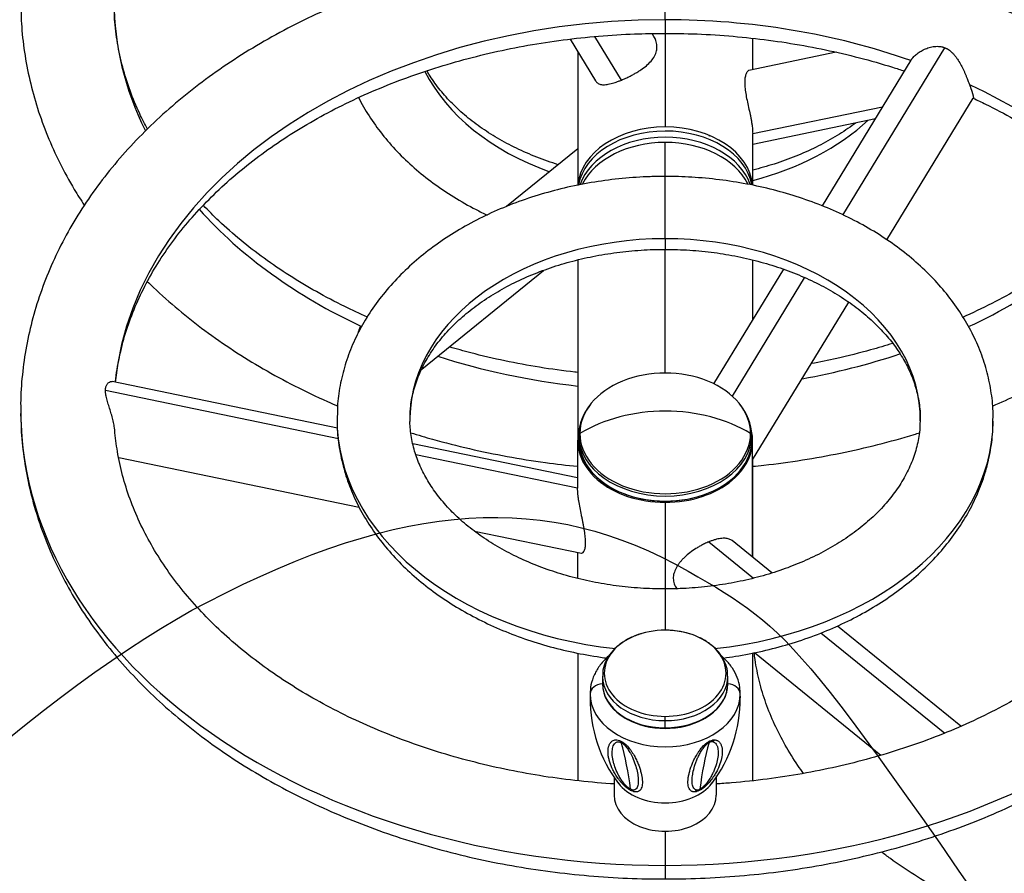
# Model space of a CAD drawing. Units: millimetres. Extents: x 0 to 291, y 0 to 204.
# Drawn here: x 207 to 226, y 151 to 167 of the extents above; entities that cross this region are included whole.
import ezdxf

# ---------------------------------------------------------------- set-up
doc = ezdxf.new("R2010")
doc.units = ezdxf.units.MM
for name, color, linetype in [('01048700-02.01', 7, 'Continuous'), ('01051600-01.03', 7, 'Continuous'), ('01051600-03.01', 7, 'Continuous'), ('01051600-03.02', 7, 'Continuous'), ('01052600-01.03', 7, 'Continuous'), ('01052600-02.01', 7, 'Continuous'), ('01052600-02.02', 7, 'Continuous'), ('01052600-02.03', 7, 'Continuous'), ('80050207', 7, 'Continuous'), ('80070301', 7, 'Continuous'), ('Predeterminado', 7, 'Continuous')]:
    doc.layers.add(name, color=color, linetype=linetype)

# ---------------------------------------------------------------- blocks, each defined once
blk = doc.blocks.new('SE183')
at = {"layer": '01048700-02.01', "color": 7, "linetype": 'Continuous'}
for p, q in [((219.625, 167.182), (219.625, 165.417)), ((221.275, 166.5), (221.275, 167.09)), ((217.975, 166.84), (217.975, 164.316)), ((221.275, 164.319), (221.275, 165.291)), ((217.973, 159.506), (217.973, 158.604)), ((221.273, 157.303), (221.273, 159.506)), ((219.623, 158.339), (219.623, 156.706)), ((217.973, 157.395), (217.973, 156.905))]:
    blk.add_line(p, q, dxfattribs=at)
for centre, major_axis, start_param, end_param in [((219.625, 164.25), (1.65, 0), 1.570796, 3.080219), ((219.625, 164.25), (-1.65, 0), 3.204209, 4.712389), ((219.623, 159.506), (1.65, 0), 2.938753, 4.712389), ((219.623, 159.506), (-1.65, 0), 1.570796, 3.319856)]:
    blk.add_ellipse(centre, major_axis=major_axis, ratio=0.707107, start_param=start_param, end_param=end_param, dxfattribs=at)
at = {"layer": '01051600-01.03', "color": 7, "linetype": 'Continuous'}
for centre, start_param, end_param in [((219.625, 164.173), 0.133922, 3.009855), ((219.625, 164.056), 0.240464, 2.901425)]:
    blk.add_ellipse(centre, major_axis=(1.65, 0), ratio=0.707107, start_param=start_param, end_param=end_param, dxfattribs=at)
at = {"layer": '01051600-03.01', "color": 7, "linetype": 'Continuous'}
for p, q in [((218.209, 154.756), (218.209, 154.725)), ((221.038, 154.655), (221.04, 154.756)), ((218.662, 153.157), (218.662, 152.817)), ((220.587, 153.155), (220.587, 152.817))]:
    blk.add_line(p, q, dxfattribs=at)
for centre, radius, start, end in [((220.829, 154.627), 2.62, 179.4018, 217.3224), ((218.434, 154.62), 2.604, 322.6127, 0.7694), ((218.661, 153.564), 0.279, 42.4609, 61.2524), ((218.782, 153.898), 0.168, 299.9742, 308.2529), ((220.509, 153.713), 0.11, 80.5412, 119.8854), ((220.411, 153.941), 0.167, 313.9735, 330.9304), ((218.856, 153.037), 0.0715, 291.3048, 307.8243), ((219.12, 153.205), 0.313, 225.6045, 241.4186), ((220.082, 153.001), 0.155, 307.8455, 326.3523), ((220.223, 153.026), 0.111, 263.5486, 300.136)]:
    blk.add_arc(centre, radius, start, end, dxfattribs=at)
for centre, major_axis, ratio, start_param, end_param in [((218.483, 154.725), (-0.275, 0), 0.707107, 4.862622, 6.257425), ((219.624, 154.917), (1.183, 0), 0.707107, 3.141593, 6.283185), ((220.766, 154.725), (0.275, 0), 0.707107, 0.02576, 1.420564), ((222.332, 154.655), (4.125, 0), 0.707107, 3.115833, 3.141569), ((219.624, 154.73), (1.416, 0), 0.707107, 3.141593, 6.283185), ((216.917, 154.655), (-4.125, 0), 0.707107, 3.141704, 3.167353), ((219.624, 154.909), (1.177, 0), 0.707107, 3.423517, 6.001261), ((212.746, 145.916), (4.878, 9.495), 0.415627, -0.553113, -0.411266), ((226.503, 145.916), (-4.878, 9.495), 0.415627, 0.411266, 0.553113), ((219.624, 153.383), (1.005, 0), 0.707107, 3.640765, 5.78537), ((219.624, 152.817), (-0.963, 0), 0.707107, 0, 3.141593)]:
    blk.add_ellipse(centre, major_axis=major_axis, ratio=ratio, start_param=start_param, end_param=end_param, dxfattribs=at)
for points, knots in [([(218.566, 155.448), (218.562, 155.444), (218.5, 155.391), (218.394, 155.278), (218.283, 155.095), (218.219, 154.904), (218.211, 154.787), (218.208, 154.725)], [0.7740218, 0.7740218, 0.7740218, 0.7740218, 0.778502, 0.837528, 0.8956626, 0.9523063, 1, 1, 1, 1]), ([(221.041, 154.725), (221.039, 154.77), (221.034, 154.869), (220.989, 155.039), (220.898, 155.215), (220.791, 155.349), (220.714, 155.421), (220.688, 155.444)], [0, 0, 0, 0, 0.0344161, 0.0882263, 0.1421456, 0.1969317, 0.2242216, 0.2242216, 0.2242216, 0.2242216]), ([(218.882, 152.971), (218.875, 152.977), (218.859, 152.991), (218.83, 153.019), (218.797, 153.055), (218.763, 153.096), (218.722, 153.151), (218.679, 153.217), (218.623, 153.32), (218.584, 153.417), (218.56, 153.51), (218.545, 153.599), (218.546, 153.682), (218.564, 153.756), (218.589, 153.806), (218.628, 153.845), (218.679, 153.863), (218.735, 153.858), (218.786, 153.84), (218.829, 153.813), (218.863, 153.787), (218.878, 153.773), (218.886, 153.766)], [0, 0, 0, 0, 0.015894, 0.032676, 0.064752, 0.096245, 0.127398, 0.189441, 0.250708, 0.372731, 0.434013, 0.494993, 0.617177, 0.678985, 0.740821, 0.803667, 0.867562, 0.900394, 0.933647, 0.966994, 0.983101, 1, 1, 1, 1]), ([(218.9, 152.981), (218.889, 152.992), (218.878, 153.003), (218.858, 153.025), (218.848, 153.037), (218.821, 153.072), (218.805, 153.094), (218.775, 153.14), (218.762, 153.163), (218.737, 153.208), (218.726, 153.23), (218.696, 153.296), (218.679, 153.339), (218.659, 153.402), (218.653, 153.423), (218.643, 153.464), (218.638, 153.484), (218.628, 153.544), (218.624, 153.582), (218.625, 153.656), (218.629, 153.691), (218.642, 153.739), (218.648, 153.754), (218.663, 153.781), (218.673, 153.793), (218.691, 153.808), (218.697, 153.812), (218.712, 153.819), (218.72, 153.822), (218.739, 153.824), (218.749, 153.823), (218.765, 153.82), (218.771, 153.818), (218.783, 153.814), (218.789, 153.811), (218.795, 153.808)], [0, 0, 0, 0, 0.03125, 0.03125, 0.0625, 0.0625, 0.125, 0.125, 0.1875, 0.1875, 0.25, 0.25, 0.375, 0.375, 0.4375, 0.4375, 0.5, 0.5, 0.625, 0.625, 0.75, 0.75, 0.8125, 0.8125, 0.875, 0.875, 0.90625, 0.90625, 0.9375, 0.9375, 0.96875, 0.96875, 0.984375, 0.984375, 1, 1, 1, 1]), ([(218.886, 153.766), (218.895, 153.757), (218.914, 153.738), (218.94, 153.708), (218.969, 153.672), (218.997, 153.632), (219.034, 153.573), (219.073, 153.502), (219.11, 153.421), (219.14, 153.343), (219.17, 153.245), (219.194, 153.133), (219.197, 153.035), (219.184, 152.968), (219.165, 152.924), (219.132, 152.89), (219.088, 152.876), (219.037, 152.881), (218.987, 152.899), (218.942, 152.925), (218.907, 152.95), (218.891, 152.964), (218.882, 152.971)], [0, 0, 0, 0, 0.020026, 0.041412, 0.064423, 0.095688, 0.126866, 0.188979, 0.250315, 0.311564, 0.372907, 0.494202, 0.615632, 0.677154, 0.738698, 0.801188, 0.864992, 0.89825, 0.932165, 0.966382, 0.982789, 1, 1, 1, 1]), ([(220.177, 152.879), (220.17, 152.879), (220.156, 152.879), (220.137, 152.884), (220.118, 152.893), (220.101, 152.906), (220.082, 152.93), (220.065, 152.966), (220.052, 153.034), (220.054, 153.112), (220.069, 153.2), (220.092, 153.293), (220.126, 153.394), (220.176, 153.503), (220.215, 153.575), (220.253, 153.634), (220.296, 153.694), (220.349, 153.756), (220.413, 153.81), (220.466, 153.842), (220.508, 153.856), (220.537, 153.86), (220.55, 153.86), (220.557, 153.86)], [0, 0, 0, 0, 0.020026, 0.041381, 0.06433, 0.095803, 0.126869, 0.188711, 0.250182, 0.371848, 0.432934, 0.494269, 0.616346, 0.677985, 0.740173, 0.771365, 0.802969, 0.867304, 0.900296, 0.933742, 0.967081, 0.983118, 1, 1, 1, 1]), ([(220.211, 152.915), (220.203, 152.917), (220.196, 152.919), (220.184, 152.925), (220.179, 152.929), (220.165, 152.943), (220.158, 152.954), (220.146, 152.979), (220.142, 152.992), (220.136, 153.021), (220.134, 153.037), (220.13, 153.085), (220.131, 153.119), (220.137, 153.174), (220.14, 153.193), (220.146, 153.232), (220.15, 153.252), (220.164, 153.313), (220.176, 153.356), (220.198, 153.422), (220.206, 153.444), (220.224, 153.49), (220.234, 153.513), (220.256, 153.561), (220.268, 153.585), (220.295, 153.633), (220.309, 153.657), (220.335, 153.694), (220.344, 153.706), (220.363, 153.73), (220.373, 153.742), (220.389, 153.759), (220.395, 153.764), (220.406, 153.775), (220.412, 153.78), (220.424, 153.789), (220.43, 153.793), (220.442, 153.801), (220.448, 153.805), (220.454, 153.808)], [0, 0, 0, 0, 0.03125, 0.03125, 0.0625, 0.0625, 0.125, 0.125, 0.1875, 0.1875, 0.25, 0.25, 0.375, 0.375, 0.4375, 0.4375, 0.5, 0.5, 0.625, 0.625, 0.6875, 0.6875, 0.75, 0.75, 0.8125, 0.8125, 0.875, 0.875, 0.90625, 0.90625, 0.9375, 0.9375, 0.953125, 0.953125, 0.96875, 0.96875, 0.984375, 0.984375, 1, 1, 1, 1]), ([(220.557, 153.86), (220.565, 153.859), (220.58, 153.858), (220.6, 153.851), (220.621, 153.84), (220.641, 153.825), (220.664, 153.797), (220.685, 153.756), (220.699, 153.7), (220.703, 153.64), (220.699, 153.555), (220.674, 153.443), (220.626, 153.322), (220.572, 153.22), (220.52, 153.141), (220.467, 153.072), (220.416, 153.016), (220.372, 152.974), (220.321, 152.934), (220.266, 152.901), (220.225, 152.885), (220.196, 152.88), (220.183, 152.879), (220.177, 152.879)], [0, 0, 0, 0, 0.01996, 0.04126, 0.064123, 0.094091, 0.126409, 0.188414, 0.249656, 0.310789, 0.372081, 0.493342, 0.614616, 0.676134, 0.737688, 0.800246, 0.832026, 0.864439, 0.898075, 0.932329, 0.966585, 0.982856, 1, 1, 1, 1]), ([(220.527, 153.821), (220.536, 153.819), (220.544, 153.816), (220.552, 153.812), (220.559, 153.808), (220.565, 153.802), (220.571, 153.797), (220.582, 153.785), (220.591, 153.772), (220.598, 153.756), (220.602, 153.749), (220.605, 153.741), (220.608, 153.733), (220.611, 153.724), (220.613, 153.716), (220.615, 153.707), (220.619, 153.69), (220.621, 153.672), (220.623, 153.653), (220.624, 153.634), (220.624, 153.615), (220.624, 153.595), (220.623, 153.575), (220.621, 153.554), (220.618, 153.534), (220.613, 153.492), (220.604, 153.45), (220.591, 153.406), (220.578, 153.362), (220.562, 153.317), (220.541, 153.271), (220.531, 153.248), (220.52, 153.224), (220.507, 153.201), (220.495, 153.177), (220.481, 153.153), (220.466, 153.129), (220.459, 153.117), (220.451, 153.105), (220.442, 153.093), (220.434, 153.081), (220.425, 153.068), (220.416, 153.056), (220.406, 153.044), (220.396, 153.032), (220.386, 153.02), (220.375, 153.008), (220.364, 152.996), (220.352, 152.985), (220.346, 152.979), (220.34, 152.973), (220.334, 152.968), (220.328, 152.962), (220.321, 152.957), (220.315, 152.952), (220.303, 152.943), (220.291, 152.936), (220.279, 152.93)], [0, 0, 0, 0, 0.033441, 0.033441, 0.033441, 0.066888, 0.066888, 0.066888, 0.133781, 0.133781, 0.133781, 0.167227, 0.167227, 0.167227, 0.200674, 0.200674, 0.200674, 0.267567, 0.267567, 0.267567, 0.33446, 0.33446, 0.33446, 0.401353, 0.401353, 0.401353, 0.535139, 0.535139, 0.535139, 0.668926, 0.668926, 0.668926, 0.735819, 0.735819, 0.735819, 0.802712, 0.802712, 0.802712, 0.836158, 0.836158, 0.836158, 0.869605, 0.869605, 0.869605, 0.903052, 0.903052, 0.903052, 0.936498, 0.936498, 0.936498, 0.953221, 0.953221, 0.953221, 0.969945, 0.969945, 0.969945, 1, 1, 1, 1]), ([(218.866, 153.752), (218.888, 153.729), (218.907, 153.704), (218.94, 153.656), (218.955, 153.631), (218.995, 153.558), (219.017, 153.51), (219.071, 153.372), (219.094, 153.286), (219.113, 153.17), (219.117, 153.133), (219.118, 153.064), (219.116, 153.031), (219.102, 152.974), (219.091, 152.948), (219.061, 152.922), (219.049, 152.916), (219.015, 152.913), (218.994, 152.917), (218.97, 152.93)], [0, 0, 0, 0, 0.0625, 0.0625, 0.125, 0.125, 0.25, 0.25, 0.5, 0.5, 0.625, 0.625, 0.75, 0.75, 0.875, 0.875, 0.9375, 0.9375, 1, 1, 1, 1])]:
    blk.add_open_spline(points, degree=3, knots=knots, dxfattribs=at)
at = {"layer": '01051600-03.02', "color": 7, "linetype": 'Continuous'}
for p, q in [((218.442, 155.059), (218.442, 154.923)), ((220.807, 154.923), (220.807, 155.059)), ((219.624, 154.223), (219.624, 154.303)), ((219.624, 154.087), (219.624, 154.223)), ((219.624, 154.087), (219.624, 154.081))]:
    blk.add_line(p, q, dxfattribs=at)
for centre, major_axis, start_param, end_param in [((219.624, 155.116), (1.149, 0), 1.570796, 4.712389), ((219.624, 155.116), (-1.149, 0), 1.570796, 4.712389), ((219.624, 155.059), (-1.182, 0), 1.570796, 3.146467), ((219.624, 155.059), (1.182, 0), 3.146467, 4.712389), ((219.624, 154.923), (1.183, 0), 3.141593, 4.712389), ((219.624, 154.923), (-1.183, 0), 1.570796, 3.141593), ((219.624, 154.82), (-1.163, 0), 3.0866, 3.141593)]:
    blk.add_ellipse(centre, major_axis=major_axis, ratio=0.707107, start_param=start_param, end_param=end_param, dxfattribs=at)
for points, knots in [([(219.175, 155.859), (219.133, 155.847), (219.031, 155.818), (218.865, 155.733), (218.7, 155.613), (218.57, 155.467), (218.483, 155.307), (218.442, 155.162), (218.446, 155.083), (218.448, 155.055)], [0, 0, 0, 0, 0.088271, 0.256839, 0.425758, 0.594368, 0.761492, 0.92589, 1, 1, 1, 1]), ([(220.801, 155.064), (220.802, 155.098), (220.804, 155.18), (220.758, 155.325), (220.67, 155.478), (220.542, 155.618), (220.38, 155.736), (220.187, 155.83), (219.976, 155.895), (219.779, 155.924), (219.669, 155.927), (219.624, 155.928)], [0, 0, 0, 0, 0.065906, 0.186693, 0.307766, 0.43041, 0.554813, 0.680396, 0.806503, 0.93272, 1, 1, 1, 1])]:
    blk.add_open_spline(points, degree=3, knots=knots, dxfattribs=at)
at = {"layer": '01052600-01.03', "color": 7, "linetype": 'Continuous'}
for p, q in [((219.625, 164.484), (219.625, 165.125)), ((219.625, 160.776), (219.625, 163.109)), ((217.975, 162.911), (217.975, 159.561)), ((221.275, 161.783), (221.275, 162.909)), ((221.275, 157.302), (221.275, 159.143)), ((217.975, 155.495), (217.975, 153.089)), ((221.275, 153.092), (221.275, 155.499))]:
    blk.add_line(p, q, dxfattribs=at)
for major_axis, start_param, end_param in [((1.65, 0), 1.570796, 2.804394), ((-1.65, 0), 3.479083, 4.712389)]:
    blk.add_ellipse((219.625, 163.959), major_axis=major_axis, ratio=0.707107, start_param=start_param, end_param=end_param, dxfattribs=at)
for points, knots in [([(222.233, 153.227), (222.197, 153.277), (222.073, 153.454), (221.882, 153.761), (221.681, 154.154), (221.518, 154.554), (221.395, 154.962), (221.332, 155.277), (221.308, 155.461), (221.303, 155.505)], [0.7028235, 0.7028235, 0.7028235, 0.7028235, 0.7192986, 0.7611504, 0.8034671, 0.8463695, 0.8899678, 0.9343298, 0.9483055, 0.9483055, 0.9483055, 0.9483055]), ([(231.175, 149.469), (231.05, 149.47), (230.738, 149.472), (230.171, 149.498), (229.52, 149.558), (228.872, 149.647), (228.235, 149.765), (227.612, 149.91), (227.006, 150.083), (226.42, 150.282), (225.855, 150.505), (225.315, 150.752), (224.803, 151.021), (224.319, 151.311), (223.958, 151.556), (223.758, 151.705), (223.703, 151.747)], [0, 0, 0, 0, 0.0211329, 0.0623244, 0.1035082, 0.144671, 0.185806, 0.226907, 0.2679695, 0.3089905, 0.3499698, 0.3909104, 0.4318197, 0.4727109, 0.5135992, 0.52974, 0.52974, 0.52974, 0.52974])]:
    blk.add_open_spline(points, degree=3, knots=knots, dxfattribs=at)
at = {"layer": '01052600-02.01', "color": 7, "linetype": 'Continuous'}
for p, q in [((219.623, 167.44), (219.623, 168.942)), ((219.623, 167.44), (219.623, 167.182)), ((219.623, 152.136), (219.623, 151.495)), ((219.623, 151.495), (219.623, 151.237))]:
    blk.add_line(p, q, dxfattribs=at)
for centre, major_axis, start_param, end_param in [((219.625, 167.789), (10.395, 0), 3.141638, 3.480464), ((219.623, 160.089), (10.395, 0), 1.570796, 3.071516), ((219.623, 160.089), (-10.395, 0), 4.250347, 4.712389), ((219.623, 160.089), (-10.395, 0), 3.148393, 4.125222), ((219.625, 167.789), (10.395, 0), 3.70483, 4.128761), ((219.625, 167.789), (-10.395, 0), 2.15378, 2.578373), ((219.625, 167.789), (10.395, 0), 4.287141, 4.552985), ((219.625, 167.789), (-10.395, 0), 1.82176, 2.010841), ((219.623, 160.089), (-12.155, 0), 1.570796, 3.150246), ((219.623, 160.089), (12.155, 0), 3.150246, 4.712389)]:
    blk.add_ellipse(centre, major_axis=major_axis, ratio=0.707107, start_param=start_param, end_param=end_param, dxfattribs=at)
for points, knots in [([(219.623, 168.942), (219.478, 168.941), (219.126, 168.938), (218.489, 168.909), (217.761, 168.844), (217.033, 168.746), (216.317, 168.617), (215.612, 168.456), (214.921, 168.264), (214.248, 168.042), (213.593, 167.791), (212.961, 167.51), (212.352, 167.202), (211.77, 166.867), (211.217, 166.506), (210.695, 166.12), (210.206, 165.712), (209.752, 165.282), (209.335, 164.831), (208.956, 164.363), (208.618, 163.878), (208.322, 163.379), (208.068, 162.868), (207.858, 162.347), (207.692, 161.818), (207.57, 161.282), (207.495, 160.748), (207.463, 160.311), (207.471, 160.081), (207.473, 160.01)], [0, 0, 0, 0, 0.020722, 0.059575, 0.098437, 0.137308, 0.176188, 0.215082, 0.253989, 0.292912, 0.331849, 0.3708, 0.409762, 0.448727, 0.487687, 0.526629, 0.565539, 0.604399, 0.643188, 0.681883, 0.720462, 0.758905, 0.797195, 0.835324, 0.873292, 0.911112, 0.948804, 0.986401, 1, 1, 1, 1]), ([(231.772, 160.169), (231.771, 160.295), (231.768, 160.57), (231.713, 161.053), (231.613, 161.583), (231.467, 162.111), (231.279, 162.631), (231.047, 163.142), (230.774, 163.641), (230.459, 164.128), (230.104, 164.6), (229.709, 165.056), (229.277, 165.493), (228.809, 165.91), (228.307, 166.306), (227.772, 166.678), (227.208, 167.026), (226.615, 167.348), (225.996, 167.643), (225.355, 167.91), (224.692, 168.147), (224.011, 168.355), (223.314, 168.533), (222.603, 168.679), (221.883, 168.794), (221.152, 168.878), (220.436, 168.928), (219.909, 168.942), (219.658, 168.942), (219.623, 168.942)], [0, 0, 0, 0, 0.024211, 0.062155, 0.100116, 0.138136, 0.176252, 0.214491, 0.252875, 0.29141, 0.330096, 0.368923, 0.407875, 0.446935, 0.48608, 0.525291, 0.564551, 0.603843, 0.643154, 0.682475, 0.721797, 0.761115, 0.800428, 0.839733, 0.879033, 0.918327, 0.957617, 0.994843, 1, 1, 1, 1]), ([(207.473, 167.802), (207.474, 167.642), (207.477, 167.34), (207.534, 166.826), (207.634, 166.296), (207.78, 165.768), (207.968, 165.248), (208.2, 164.737), (208.438, 164.302), (208.603, 164.04), (208.668, 163.941)], [0, 0, 0, 0, 0.0304947, 0.068195, 0.1059116, 0.1436865, 0.1815565, 0.2195502, 0.2576863, 0.2811091, 0.2811091, 0.2811091, 0.2811091]), ([(209.858, 165.377), (209.807, 165.472), (209.687, 165.712), (209.525, 166.102), (209.386, 166.547), (209.289, 166.995), (209.236, 167.419), (209.234, 167.665), (209.234, 167.789)], [0.7714708, 0.7714708, 0.7714708, 0.7714708, 0.7994485, 0.8412468, 0.8833448, 0.9257554, 0.9684585, 1, 1, 1, 1]), ([(209.255, 160.603), (209.258, 160.626), (209.279, 160.803), (209.334, 161.128), (209.457, 161.583), (209.623, 162.03), (209.831, 162.468), (210.08, 162.896), (210.369, 163.312), (210.697, 163.714), (211.062, 164.101), (211.462, 164.472), (211.897, 164.825), (212.365, 165.158), (212.864, 165.47), (213.391, 165.76), (213.946, 166.026), (214.525, 166.267), (215.126, 166.482), (215.746, 166.67), (216.383, 166.83), (217.035, 166.962), (217.698, 167.063), (218.366, 167.135), (219.022, 167.175), (219.411, 167.18), (219.623, 167.182)], [0.0522066, 0.0522066, 0.0522066, 0.0522066, 0.0584446, 0.1012867, 0.1439644, 0.1863909, 0.2285231, 0.2703572, 0.3119173, 0.3532432, 0.3943799, 0.4353714, 0.4762568, 0.517069, 0.5578344, 0.5985732, 0.6393004, 0.6800246, 0.7207527, 0.7614895, 0.8022375, 0.8429973, 0.883768, 0.9245476, 0.9653334, 1, 1, 1, 1]), ([(219.623, 167.182), (219.752, 167.181), (220.073, 167.179), (220.657, 167.152), (221.325, 167.09), (221.992, 166.999), (222.647, 166.877), (223.289, 166.727), (223.783, 166.586), (224.062, 166.496), (224.136, 166.471)], [0, 0, 0, 0, 0.0213431, 0.0624747, 0.1036046, 0.1447235, 0.1858281, 0.2269153, 0.2679829, 0.2829684, 0.2829684, 0.2829684, 0.2829684]), ([(225.435, 165.958), (225.513, 165.922), (225.774, 165.797), (226.206, 165.571), (226.713, 165.267), (227.19, 164.942), (227.634, 164.598), (228.045, 164.236), (228.419, 163.858), (228.758, 163.465), (229.058, 163.059), (229.319, 162.641), (229.541, 162.214), (229.722, 161.777), (229.862, 161.332), (229.958, 160.884), (230.01, 160.475), (230.012, 160.242), (230.012, 160.135)], [0.3739605, 0.3739605, 0.3739605, 0.3739605, 0.3910633, 0.4320564, 0.4730425, 0.5140287, 0.5550293, 0.5960636, 0.6371572, 0.6783419, 0.7196566, 0.7611455, 0.8028557, 0.8448322, 0.8871096, 0.929701, 0.9725861, 1, 1, 1, 1]), ([(214.007, 161.833), (213.862, 161.896), (213.534, 162.049), (213.041, 162.308), (212.534, 162.612), (212.057, 162.937), (211.613, 163.281), (211.233, 163.616), (211.009, 163.839), (210.914, 163.938)], [0.3583002, 0.3583002, 0.3583002, 0.3583002, 0.3894037, 0.4302228, 0.4710349, 0.5118472, 0.5526738, 0.593534, 0.625363, 0.625363, 0.625363, 0.625363]), ([(228.334, 163.938), (228.284, 163.885), (228.107, 163.705), (227.785, 163.407), (227.35, 163.054), (226.882, 162.721), (226.383, 162.409), (225.856, 162.119), (225.468, 161.933), (225.26, 161.84), (225.241, 161.832)], [0.3747282, 0.3747282, 0.3747282, 0.3747282, 0.3918098, 0.4329753, 0.4740342, 0.5150196, 0.555958, 0.5968697, 0.6377698, 0.6418346, 0.6418346, 0.6418346, 0.6418346]), ([(209.857, 162.504), (209.896, 162.466), (210.084, 162.284), (210.438, 161.969), (210.94, 161.573), (211.475, 161.201), (212.04, 160.853), (212.632, 160.531), (213.106, 160.305), (213.381, 160.185), (213.444, 160.158)], [0.4014087, 0.4014087, 0.4014087, 0.4014087, 0.4116887, 0.4504964, 0.4893896, 0.5283486, 0.5673552, 0.606394, 0.6454521, 0.6571357, 0.6571357, 0.6571357, 0.6571357]), ([(225.798, 160.155), (225.962, 160.225), (226.333, 160.392), (226.895, 160.677), (227.477, 161.012), (228.03, 161.373), (228.552, 161.758), (229.003, 162.136), (229.274, 162.388), (229.387, 162.499)], [0.3430226, 0.3430226, 0.3430226, 0.3430226, 0.3731923, 0.4124052, 0.451622, 0.490833, 0.5300265, 0.5691875, 0.5992268, 0.5992268, 0.5992268, 0.5992268]), ([(217.974, 160.788), (217.957, 160.79), (217.717, 160.817), (217.255, 160.88), (216.6, 161.002), (216.033, 161.134), (215.688, 161.23), (215.554, 161.269)], [0.0999712, 0.0999712, 0.0999712, 0.0999712, 0.1031649, 0.1441094, 0.1850395, 0.2259523, 0.2523673, 0.2523673, 0.2523673, 0.2523673]), ([(223.915, 161.336), (223.777, 161.293), (223.431, 161.191), (222.919, 161.062), (222.543, 160.984), (222.382, 160.954)], [0.73313093, 0.73313093, 0.73313093, 0.73313093, 0.76047733, 0.80139827, 0.83160562, 0.83160562, 0.83160562, 0.83160562]), ([(219.623, 151.237), (219.767, 151.238), (220.119, 151.24), (220.757, 151.27), (221.485, 151.335), (222.212, 151.433), (222.928, 151.562), (223.633, 151.723), (224.324, 151.915), (224.998, 152.137), (225.652, 152.388), (226.285, 152.669), (226.893, 152.977), (227.475, 153.312), (228.028, 153.673), (228.55, 154.058), (229.039, 154.467), (229.493, 154.897), (229.91, 155.348), (230.289, 155.816), (230.627, 156.301), (230.924, 156.8), (231.177, 157.311), (231.388, 157.832), (231.554, 158.361), (231.676, 158.896), (231.75, 159.431), (231.782, 159.868), (231.775, 160.098), (231.772, 160.169)], [0, 0, 0, 0, 0.020722, 0.059575, 0.098437, 0.137308, 0.176188, 0.215082, 0.253989, 0.292912, 0.331849, 0.3708, 0.409762, 0.448727, 0.487687, 0.526629, 0.565539, 0.604399, 0.643188, 0.681883, 0.720462, 0.758905, 0.797195, 0.835324, 0.873292, 0.911112, 0.948804, 0.986401, 1, 1, 1, 1]), ([(230.012, 160.135), (230.015, 160.074), (230.021, 159.878), (229.988, 159.505), (229.912, 159.051), (229.788, 158.596), (229.623, 158.149), (229.415, 157.711), (229.165, 157.283), (228.876, 156.867), (228.549, 156.465), (228.184, 156.077), (227.783, 155.707), (227.348, 155.354), (226.88, 155.021), (226.381, 154.709), (225.854, 154.419), (225.3, 154.153), (224.721, 153.912), (224.12, 153.696), (223.499, 153.508), (222.862, 153.348), (222.211, 153.217), (221.547, 153.116), (221.008, 153.058), (220.683, 153.034), (220.587, 153.028)], [0, 0, 0, 0, 0.0155686, 0.0584446, 0.1012867, 0.1439644, 0.1863909, 0.2285231, 0.2703572, 0.3119173, 0.3532432, 0.3943799, 0.4353714, 0.4762568, 0.517069, 0.5578344, 0.5985732, 0.6393004, 0.6800246, 0.7207527, 0.7614895, 0.8022375, 0.8429973, 0.883768, 0.9245476, 0.9418013, 0.9418013, 0.9418013, 0.9418013]), ([(207.473, 160.01), (207.474, 159.884), (207.477, 159.609), (207.532, 159.126), (207.632, 158.596), (207.778, 158.068), (207.967, 157.548), (208.198, 157.037), (208.472, 156.537), (208.787, 156.051), (209.142, 155.579), (209.536, 155.123), (209.968, 154.686), (210.436, 154.269), (210.938, 153.873), (211.473, 153.501), (212.038, 153.153), (212.631, 152.831), (213.249, 152.536), (213.891, 152.269), (214.554, 152.032), (215.235, 151.824), (215.932, 151.646), (216.642, 151.499), (217.363, 151.384), (218.094, 151.301), (218.809, 151.251), (219.337, 151.237), (219.587, 151.237), (219.623, 151.237)], [0, 0, 0, 0, 0.024211, 0.062155, 0.100116, 0.138136, 0.176252, 0.214491, 0.252875, 0.29141, 0.330096, 0.368923, 0.407875, 0.446935, 0.48608, 0.525291, 0.564551, 0.603843, 0.643154, 0.682475, 0.721797, 0.761115, 0.800428, 0.839733, 0.879033, 0.918327, 0.957617, 0.994843, 1, 1, 1, 1]), ([(218.662, 153.028), (218.639, 153.029), (218.388, 153.046), (217.92, 153.089), (217.253, 153.18), (216.598, 153.302), (215.956, 153.452), (215.33, 153.631), (214.723, 153.837), (214.137, 154.069), (213.575, 154.327), (213.039, 154.608), (212.532, 154.912), (212.056, 155.237), (211.611, 155.581), (211.201, 155.943), (210.826, 156.321), (210.488, 156.714), (210.188, 157.12), (209.926, 157.538), (209.705, 157.965), (209.524, 158.402), (209.384, 158.847), (209.292, 159.277), (209.253, 159.567), (209.243, 159.698)], [0.0583487, 0.0583487, 0.0583487, 0.0583487, 0.0624747, 0.1036046, 0.1447235, 0.1858281, 0.2269153, 0.2679829, 0.3090297, 0.3500559, 0.3910633, 0.4320564, 0.4730425, 0.5140287, 0.5550293, 0.5960636, 0.6371572, 0.6783419, 0.7196566, 0.7611455, 0.8028557, 0.8448322, 0.8871096, 0.929701, 0.9674055, 0.9674055, 0.9674055, 0.9674055]), ([(214.828, 159.65), (214.964, 159.608), (215.329, 159.5), (215.933, 159.346), (216.644, 159.199), (217.325, 159.091), (217.771, 159.038), (217.974, 159.018)], [0.7392002, 0.7392002, 0.7392002, 0.7392002, 0.7626536, 0.8017128, 0.8407654, 0.8798115, 0.9123843, 0.9123843, 0.9123843, 0.9123843]), ([(221.275, 159.018), (221.346, 159.025), (221.658, 159.058), (222.214, 159.133), (222.93, 159.262), (223.635, 159.423), (224.128, 159.56), (224.388, 159.64), (224.42, 159.65)], [0.0877273, 0.0877273, 0.0877273, 0.0877273, 0.0990724, 0.1381934, 0.177325, 0.2164691, 0.2556276, 0.2612153, 0.2612153, 0.2612153, 0.2612153])]:
    blk.add_open_spline(points, degree=3, knots=knots, dxfattribs=at)
at = {"layer": '01052600-02.02', "color": 7, "linetype": 'Continuous'}
for p, q in [((219.412, 167.123), (219.379, 167.177)), ((217.833, 167.072), (218.313, 166.286)), ((218.8, 166.301), (218.299, 167.122)), ((222.847, 166.825), (221.204, 166.485)), ((222.975, 163.756), (224.9, 166.91)), ((224.26, 166.675), (222.583, 163.927)), ((223.803, 163.286), (225.436, 165.963)), ((225.432, 165.956), (225.436, 165.957)), ((221.275, 165.291), (223.725, 165.798)), ((221.275, 165.095), (223.588, 165.574)), ((217.975, 165.003), (216.633, 163.916)), ((215.034, 160.849), (217.332, 162.712)), ((221.855, 162.733), (220.538, 160.575)), ((220.891, 160.34), (222.254, 162.575)), ((221.273, 159.14), (223.087, 162.114)), ((213.46, 159.538), (209.068, 160.447)), ((213.443, 159.737), (209.196, 160.616)), ((217.973, 158.8), (214.868, 159.442)), ((209.318, 159.187), (213.853, 158.248)), ((217.973, 158.604), (214.923, 159.235)), ((216.029, 157.798), (218.043, 157.381)), ((220.448, 157.594), (221.292, 156.909)), ((221.638, 157.007), (220.886, 157.617)), ((225.201, 154.118), (222.872, 156.007)), ((222.563, 155.879), (224.9, 153.984)), ((221.307, 155.505), (223.691, 153.572))]:
    blk.add_line(p, q, dxfattribs=at)
for points, knots in [([(218.8, 166.301), (218.813, 166.307), (218.839, 166.318), (218.881, 166.336), (218.928, 166.358), (218.983, 166.386), (219.044, 166.419), (219.106, 166.455), (219.183, 166.504), (219.273, 166.571), (219.362, 166.658), (219.428, 166.751), (219.466, 166.85), (219.474, 166.949), (219.455, 167.042), (219.428, 167.098), (219.412, 167.123)], [0, 0, 0, 0, 0.0204581, 0.041354, 0.0626895, 0.0916393, 0.1250394, 0.1564731, 0.1876585, 0.2501344, 0.3123958, 0.3749747, 0.4372397, 0.4997907, 0.562413, 0.6166719, 0.6166719, 0.6166719, 0.6166719]), ([(224.257, 166.669), (224.259, 166.672), (224.263, 166.679), (224.269, 166.689), (224.276, 166.699), (224.284, 166.709), (224.292, 166.719), (224.306, 166.736), (224.328, 166.758), (224.359, 166.786), (224.393, 166.812), (224.443, 166.846), (224.512, 166.883), (224.587, 166.912), (224.651, 166.928), (224.701, 166.936), (224.751, 166.939), (224.793, 166.937), (224.826, 166.932), (224.852, 166.927), (224.876, 166.919), (224.892, 166.913), (224.9, 166.91)], [0, 0, 0, 0, 0.02054, 0.041212, 0.062028, 0.082999, 0.104134, 0.125445, 0.187128, 0.24997, 0.312139, 0.374827, 0.499746, 0.624262, 0.688359, 0.749652, 0.813734, 0.874921, 0.906741, 0.938114, 0.969159, 1, 1, 1, 1]), ([(224.9, 166.91), (224.905, 166.908), (224.914, 166.905), (224.927, 166.898), (224.94, 166.891), (224.953, 166.884), (224.966, 166.876), (224.978, 166.867), (225.001, 166.851), (225.032, 166.824), (225.069, 166.785), (225.104, 166.743), (225.146, 166.683), (225.194, 166.604), (225.236, 166.522), (225.267, 166.456), (225.289, 166.406), (225.309, 166.357), (225.327, 166.314), (225.341, 166.277), (225.353, 166.246), (225.36, 166.227), (225.364, 166.217)], [0, 0, 0, 0, 0.017672, 0.035394, 0.053189, 0.071081, 0.089093, 0.107247, 0.125566, 0.18687, 0.251091, 0.312044, 0.375774, 0.501021, 0.62523, 0.687876, 0.75001, 0.813138, 0.875102, 0.917359, 0.958964, 1, 1, 1, 1]), ([(221.204, 166.485), (221.203, 166.485), (221.198, 166.483), (221.188, 166.478), (221.174, 166.465), (221.161, 166.447), (221.146, 166.415), (221.131, 166.361), (221.123, 166.276), (221.126, 166.172), (221.142, 166.053), (221.167, 165.922), (221.197, 165.785), (221.223, 165.672), (221.241, 165.583), (221.253, 165.517), (221.262, 165.455), (221.269, 165.396), (221.274, 165.341), (221.274, 165.308), (221.275, 165.291)], [0.244763, 0.244763, 0.244763, 0.244763, 0.2502282, 0.2816017, 0.3129476, 0.3441007, 0.3752885, 0.4378452, 0.4998646, 0.5624232, 0.6245963, 0.6871597, 0.7498059, 0.8122085, 0.8436816, 0.8749228, 0.9084688, 0.9375367, 0.9692558, 1, 1, 1, 1]), ([(218.313, 166.285), (218.323, 166.27), (218.348, 166.241), (218.403, 166.216), (218.467, 166.212), (218.527, 166.218), (218.576, 166.228), (218.628, 166.241), (218.684, 166.258), (218.74, 166.278), (218.78, 166.294), (218.8, 166.301)], [0.6369957, 0.6369957, 0.6369957, 0.6369957, 0.6871597, 0.7498059, 0.8122085, 0.8436816, 0.8749228, 0.9084688, 0.9375367, 0.9692558, 1, 1, 1, 1]), ([(225.364, 166.217), (225.366, 166.212), (225.37, 166.202), (225.375, 166.187), (225.38, 166.172), (225.385, 166.158), (225.39, 166.145), (225.394, 166.132), (225.399, 166.119), (225.403, 166.107), (225.407, 166.095), (225.41, 166.083), (225.414, 166.073), (225.417, 166.062), (225.42, 166.052), (225.423, 166.043), (225.425, 166.034), (225.427, 166.025), (225.43, 166.017), (225.431, 166.01), (225.435, 165.994), (225.438, 165.975), (225.438, 165.966), (225.436, 165.963), (225.436, 165.963)], [0, 0, 0, 0, 0.0136816, 0.0272516, 0.040719, 0.0540926, 0.0673816, 0.0805954, 0.0937435, 0.1068355, 0.119881, 0.1328901, 0.1458725, 0.1588385, 0.171798, 0.1847611, 0.1977381, 0.210739, 0.223774, 0.2368531, 0.2499864, 0.3115477, 0.3751032, 0.3818416, 0.3818416, 0.3818416, 0.3818416]), ([(213.834, 161.526), (213.835, 161.533), (213.839, 161.549), (213.846, 161.573), (213.854, 161.598), (213.863, 161.621), (213.873, 161.642), (213.88, 161.655), (213.883, 161.662)], [0.8545903, 0.8545903, 0.8545903, 0.8545903, 0.8734075, 0.8982312, 0.9232368, 0.9484908, 0.9740577, 1, 1, 1, 1]), ([(209.068, 160.447), (209.068, 160.451), (209.068, 160.458), (209.069, 160.468), (209.07, 160.479), (209.071, 160.489), (209.072, 160.498), (209.074, 160.507), (209.078, 160.523), (209.086, 160.544), (209.099, 160.567), (209.114, 160.585), (209.135, 160.603), (209.163, 160.617), (209.185, 160.618), (209.196, 160.616), (209.197, 160.616)], [0, 0, 0, 0, 0.0176719, 0.0353937, 0.0531888, 0.0710809, 0.0890928, 0.1072471, 0.1255659, 0.1868703, 0.2510914, 0.312044, 0.3757737, 0.5010206, 0.6252298, 0.6372228, 0.6372228, 0.6372228, 0.6372228]), ([(209.247, 159.637), (209.247, 159.643), (209.247, 159.654), (209.246, 159.671), (209.245, 159.688), (209.243, 159.705), (209.241, 159.723), (209.237, 159.752), (209.231, 159.793), (209.22, 159.846), (209.208, 159.9), (209.189, 159.971), (209.163, 160.06), (209.135, 160.147), (209.114, 160.215), (209.099, 160.266), (209.086, 160.315), (209.078, 160.354), (209.073, 160.384), (209.07, 160.406), (209.068, 160.427), (209.068, 160.44), (209.068, 160.447)], [0, 0, 0, 0, 0.02054, 0.041212, 0.062028, 0.082999, 0.104134, 0.125445, 0.187128, 0.24997, 0.312139, 0.374827, 0.499746, 0.624262, 0.688359, 0.749652, 0.813734, 0.874921, 0.906741, 0.938114, 0.969159, 1, 1, 1, 1]), ([(218.043, 157.381), (218.045, 157.38), (218.058, 157.379), (218.08, 157.39), (218.105, 157.434), (218.121, 157.505), (218.124, 157.599), (218.116, 157.71), (218.101, 157.812), (218.086, 157.898), (218.073, 157.964), (218.059, 158.031), (218.041, 158.122), (218.018, 158.236), (217.997, 158.348), (217.985, 158.434), (217.978, 158.495), (217.974, 158.553), (217.973, 158.587), (217.973, 158.604)], [0.2359777, 0.2359777, 0.2359777, 0.2359777, 0.2501344, 0.3123958, 0.3749747, 0.4372397, 0.4997907, 0.562413, 0.6248168, 0.6562379, 0.6874975, 0.7186291, 0.7498543, 0.8123247, 0.8743534, 0.9063462, 0.9370802, 0.968759, 1, 1, 1, 1]), ([(220.886, 157.617), (220.879, 157.623), (220.861, 157.635), (220.821, 157.653), (220.761, 157.664), (220.687, 157.661), (220.619, 157.649), (220.565, 157.635), (220.508, 157.617), (220.468, 157.601), (220.448, 157.594)], [0.689117, 0.689117, 0.689117, 0.689117, 0.7186291, 0.7498543, 0.8123247, 0.8743534, 0.9063462, 0.9370802, 0.968759, 1, 1, 1, 1]), ([(220.448, 157.594), (220.434, 157.588), (220.408, 157.577), (220.367, 157.558), (220.319, 157.534), (220.264, 157.504), (220.185, 157.456), (220.09, 157.39), (220.006, 157.319), (219.947, 157.26), (219.907, 157.215), (219.871, 157.169), (219.831, 157.106), (219.793, 157.025), (219.773, 156.926), (219.781, 156.828), (219.812, 156.753), (219.839, 156.713), (219.847, 156.702)], [0, 0, 0, 0, 0.0206442, 0.0414553, 0.0624811, 0.0932083, 0.12519, 0.1877355, 0.2502282, 0.2816017, 0.3129476, 0.3441007, 0.3752885, 0.4378452, 0.4998646, 0.5624232, 0.6245963, 0.6505968, 0.6505968, 0.6505968, 0.6505968])]:
    blk.add_open_spline(points, degree=3, knots=knots, dxfattribs=at)
at = {"layer": '01052600-02.03', "color": 7, "linetype": 'Continuous'}
for p, q in [((219.623, 163.31), (219.623, 164.484)), ((219.623, 163.31), (219.623, 163.109)), ((219.623, 156.706), (219.623, 155.925))]:
    blk.add_line(p, q, dxfattribs=at)
for centre, major_axis, start_param, end_param in [((219.625, 167.607), (4.813, 0), 3.483469, 4.242285), ((219.625, 167.607), (-4.813, 0), 1.920753, 2.491075), ((219.623, 159.907), (4.812, 0), 1.570796, 3.131913), ((219.623, 159.907), (-4.813, 0), 3.131913, 4.712389), ((219.623, 159.907), (6.187, 0), 3.133455, 4.560931), ((219.623, 159.907), (-6.188, 0), 1.722353, 3.133455)]:
    blk.add_ellipse(centre, major_axis=major_axis, ratio=0.707107, start_param=start_param, end_param=end_param, dxfattribs=at)
for points, knots in [([(217.608, 164.706), (217.469, 164.749), (217.199, 164.844), (216.815, 165.012), (216.458, 165.203), (216.13, 165.413), (215.835, 165.642), (215.574, 165.886), (215.35, 166.143), (215.21, 166.343), (215.142, 166.456), (215.129, 166.479)], [0.2686938, 0.2686938, 0.2686938, 0.2686938, 0.3278027, 0.3870292, 0.4461886, 0.5053127, 0.5644407, 0.623655, 0.6830845, 0.742912, 0.7578631, 0.7578631, 0.7578631, 0.7578631]), ([(213.841, 165.97), (213.901, 165.853), (214.037, 165.618), (214.28, 165.278), (214.565, 164.95), (214.888, 164.642), (215.246, 164.355), (215.635, 164.092), (215.982, 163.896), (216.197, 163.789), (216.268, 163.755)], [0.2233554, 0.2233554, 0.2233554, 0.2233554, 0.2747112, 0.328404, 0.3825052, 0.4369773, 0.4917557, 0.5467644, 0.60193, 0.6283632, 0.6283632, 0.6283632, 0.6283632]), ([(223.223, 165.497), (223.199, 165.479), (223.073, 165.385), (222.83, 165.225), (222.474, 165.032), (222.091, 164.861), (221.691, 164.716), (221.413, 164.638), (221.275, 164.604)], [0.4755489, 0.4755489, 0.4755489, 0.4755489, 0.4896401, 0.5489805, 0.6081994, 0.6673788, 0.7265535, 0.7834232, 0.7834232, 0.7834232, 0.7834232]), ([(219.623, 164.484), (219.519, 164.483), (219.267, 164.48), (218.811, 164.45), (218.294, 164.384), (217.782, 164.285), (217.284, 164.154), (216.802, 163.992), (216.34, 163.8), (215.901, 163.579), (215.488, 163.33), (215.106, 163.055), (214.756, 162.755), (214.443, 162.433), (214.168, 162.092), (213.934, 161.734), (213.744, 161.363), (213.597, 160.98), (213.497, 160.594), (213.443, 160.24), (213.441, 160.039), (213.441, 159.947)], [0, 0, 0, 0, 0.029788, 0.085214, 0.140675, 0.196171, 0.251712, 0.307303, 0.362945, 0.41863, 0.474334, 0.530013, 0.585607, 0.641041, 0.696226, 0.75107, 0.805497, 0.859466, 0.912982, 0.966107, 1, 1, 1, 1]), ([(225.805, 159.868), (225.807, 159.919), (225.814, 160.086), (225.781, 160.402), (225.705, 160.785), (225.583, 161.165), (225.419, 161.535), (225.213, 161.893), (224.967, 162.237), (224.682, 162.564), (224.359, 162.873), (224.002, 163.159), (223.612, 163.423), (223.193, 163.66), (222.747, 163.87), (222.28, 164.051), (221.793, 164.202), (221.291, 164.322), (220.776, 164.41), (220.267, 164.465), (219.869, 164.483), (219.671, 164.484), (219.623, 164.484)], [0, 0, 0, 0, 0.018748, 0.070893, 0.123018, 0.175263, 0.227764, 0.280617, 0.333873, 0.387533, 0.441562, 0.495894, 0.550455, 0.605171, 0.659982, 0.714838, 0.769704, 0.824562, 0.879408, 0.934245, 0.986211, 1, 1, 1, 1]), ([(214.815, 159.936), (214.816, 160.017), (214.82, 160.18), (214.878, 160.461), (214.98, 160.757), (215.126, 161.046), (215.312, 161.325), (215.536, 161.59), (215.796, 161.841), (216.091, 162.074), (216.417, 162.289), (216.773, 162.483), (217.156, 162.654), (217.562, 162.8), (217.987, 162.92), (218.428, 163.012), (218.877, 163.075), (219.287, 163.105), (219.519, 163.108), (219.623, 163.109)], [0, 0, 0, 0, 0.048153, 0.113547, 0.178155, 0.24154, 0.30371, 0.364907, 0.425418, 0.485492, 0.545315, 0.605015, 0.664675, 0.724331, 0.784013, 0.843732, 0.903489, 0.963273, 1, 1, 1, 1]), ([(219.623, 163.109), (219.71, 163.108), (219.927, 163.106), (220.322, 163.079), (220.772, 163.02), (221.215, 162.93), (221.641, 162.814), (222.048, 162.67), (222.432, 162.503), (222.789, 162.312), (223.117, 162.101), (223.412, 161.872), (223.673, 161.628), (223.898, 161.371), (224.085, 161.104), (224.233, 160.827), (224.344, 160.543), (224.411, 160.254), (224.44, 160.026), (224.433, 159.908), (224.431, 159.879)], [0, 0, 0, 0, 0.030377, 0.089425, 0.148455, 0.207432, 0.26634, 0.325171, 0.383922, 0.442606, 0.501255, 0.559908, 0.618647, 0.6776, 0.736947, 0.796927, 0.857818, 0.919878, 0.983211, 1, 1, 1, 1]), ([(213.441, 159.947), (213.438, 159.895), (213.432, 159.729), (213.465, 159.413), (213.541, 159.029), (213.663, 158.649), (213.826, 158.28), (214.032, 157.922), (214.278, 157.578), (214.564, 157.25), (214.886, 156.942), (215.244, 156.655), (215.634, 156.392), (216.053, 156.154), (216.498, 155.944), (216.966, 155.763), (217.453, 155.612), (217.955, 155.493), (218.315, 155.431), (218.505, 155.405), (218.522, 155.403)], [0, 0, 0, 0, 0.0187479, 0.0708932, 0.1230175, 0.1752631, 0.227764, 0.2806171, 0.3338726, 0.3875334, 0.4415619, 0.4958942, 0.550455, 0.6051714, 0.6599815, 0.7148383, 0.7697038, 0.8245621, 0.8794084, 0.8849509, 0.8849509, 0.8849509, 0.8849509]), ([(219.623, 156.706), (219.536, 156.706), (219.318, 156.709), (218.923, 156.735), (218.473, 156.795), (218.031, 156.884), (217.604, 157.001), (217.197, 157.144), (216.813, 157.312), (216.456, 157.503), (216.128, 157.713), (215.833, 157.942), (215.572, 158.186), (215.348, 158.443), (215.161, 158.711), (215.012, 158.987), (214.902, 159.272), (214.834, 159.56), (214.806, 159.789), (214.813, 159.907), (214.815, 159.936)], [0, 0, 0, 0, 0.030377, 0.089425, 0.148455, 0.207432, 0.26634, 0.325171, 0.383922, 0.442606, 0.501255, 0.559908, 0.618647, 0.6776, 0.736947, 0.796927, 0.857818, 0.919878, 0.983211, 1, 1, 1, 1]), ([(224.431, 159.879), (224.429, 159.797), (224.425, 159.634), (224.367, 159.353), (224.265, 159.058), (224.12, 158.768), (223.934, 158.49), (223.71, 158.225), (223.45, 157.974), (223.155, 157.74), (222.828, 157.525), (222.472, 157.332), (222.089, 157.161), (221.684, 157.014), (221.259, 156.895), (220.817, 156.803), (220.368, 156.74), (219.958, 156.71), (219.727, 156.707), (219.623, 156.706)], [0, 0, 0, 0, 0.048153, 0.113547, 0.178155, 0.24154, 0.30371, 0.364907, 0.425418, 0.485492, 0.545315, 0.605015, 0.664675, 0.724331, 0.784013, 0.843732, 0.903489, 0.963273, 1, 1, 1, 1]), ([(220.724, 155.403), (220.8, 155.413), (221.047, 155.449), (221.463, 155.53), (221.961, 155.661), (222.443, 155.822), (222.906, 156.014), (223.345, 156.236), (223.757, 156.485), (224.14, 156.76), (224.489, 157.059), (224.803, 157.381), (225.077, 157.723), (225.311, 158.081), (225.502, 158.452), (225.648, 158.834), (225.748, 159.221), (225.802, 159.575), (225.804, 159.776), (225.805, 159.868)], [0.1163306, 0.1163306, 0.1163306, 0.1163306, 0.140675, 0.1961711, 0.2517116, 0.3073027, 0.3629449, 0.4186304, 0.4743344, 0.5300127, 0.5856072, 0.6410413, 0.6962257, 0.7510695, 0.8054969, 0.8594656, 0.9129821, 0.9661065, 1, 1, 1, 1])]:
    blk.add_open_spline(points, degree=3, knots=knots, dxfattribs=at)
at = {"layer": '80050207', "color": 7, "linetype": 'Continuous'}
for p, q in [((217.996, 159.61), (217.989, 159.518)), ((217.998, 159.671), (217.991, 159.579)), ((221.258, 159.579), (221.251, 159.671)), ((221.253, 159.61), (221.26, 159.518))]:
    blk.add_line(p, q, dxfattribs=at)
for centre, major_axis, start_param, end_param in [((219.625, 159.638), (1.609, 0), 0, 3.141593), ((219.625, 159.61), (-1.629, 0), 5.757808, 6.283185), ((219.625, 159.61), (-1.629, 0), 3.141593, 3.66697), ((219.625, 158.308), (-2.475, 0), 4.712389, 5.4203), ((219.625, 158.308), (2.475, 0), 0.862885, 1.570796), ((219.625, 159.518), (1.635, 0), 3.089161, 3.141593), ((219.625, 159.518), (-1.635, 0), 0, 3.141593), ((218.051, 159.608), (-0.055, 0), 5.4203, 6.230825), ((219.625, 159.61), (1.629, 0), 3.141593, 6.283185), ((219.625, 159.638), (-1.609, 0), 0, 3.141593), ((221.198, 159.608), (0.055, 0), 0.05236, 0.862885), ((219.625, 159.518), (1.635, 0), 0, 0.052432), ((219.625, 159.506), (1.619, 0), 3.141593, 5.034935)]:
    blk.add_ellipse(centre, major_axis=major_axis, ratio=0.707107, start_param=start_param, end_param=end_param, dxfattribs=at)
at = {"layer": '80070301', "color": 7, "linetype": 'Continuous'}
blk.add_ellipse((219.625, 164.425), major_axis=(1.43, 0), ratio=0.707107, start_param=0.94084, end_param=0.959345, dxfattribs=at)

msp = doc.modelspace()

# ---------------------------------------------------------------- linework, layer by layer
at = {"color": 7, "linetype": 'Continuous'}
for points in [[(228.05713, 155.52112), (224.97637, 160.12658), (225.91854, 165.69568), (230.42499, 169.51772)], [(210.97698, 156.45279), (214.69565, 158.38274), (217.4126, 158.55895), (220.0554, 157.04158)], [(220.0554, 157.04158), (222.08963, 155.87363), (222.0687, 155.89924), (227.84082, 147.51238)], [(202.04012, 148.48768), (203.4891, 150.87103), (208.04387, 154.93054), (210.97698, 156.45279)]]:
    msp.add_open_spline(points, degree=3, dxfattribs=at)

# ---------------------------------------------------------------- block references
at = {"layer": 'Predeterminado'}
msp.add_blockref('SE183', (0, 0), dxfattribs=at)

doc.saveas('drawing.dxf')
